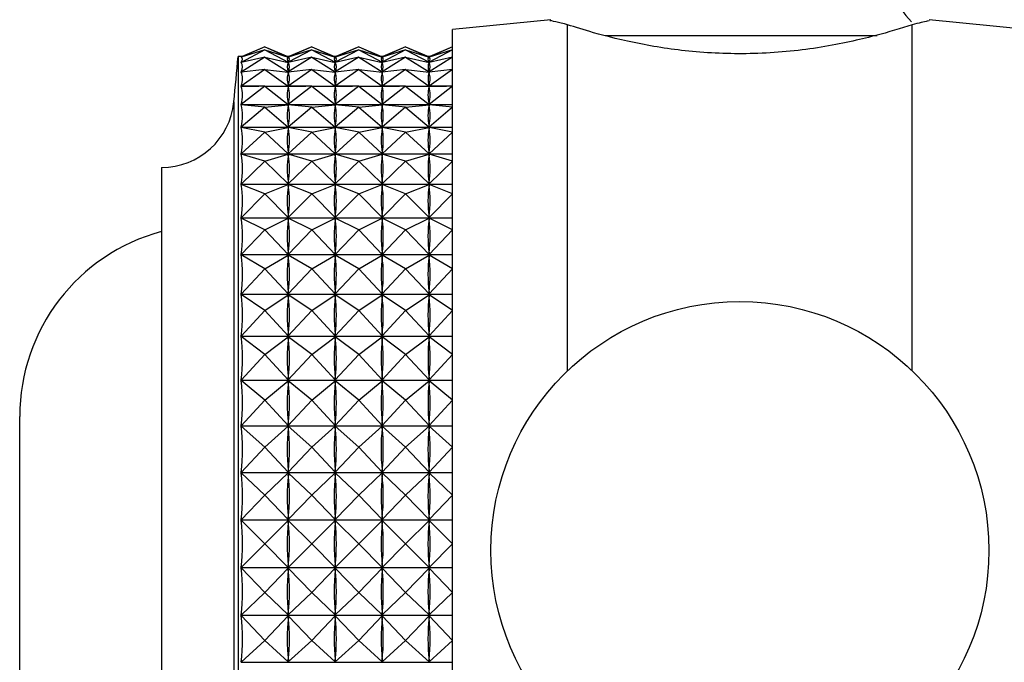
# Model space of a CAD drawing. Units: millimetres. Extents: x 3 to 3996, y 5 to 3995.
# Drawn here: x 1096 to 1122, y 1533 to 1550 of the extents above; entities that cross this region are included whole.
import ezdxf

# ---------------------------------------------------------------- set-up
doc = ezdxf.new("R2010")
doc.units = ezdxf.units.MM

msp = doc.modelspace()

# ---------------------------------------------------------------- linework, layer by layer
at = {"color": 7, "linetype": 'Continuous', "lineweight": 25}
for p, q in [((1110.02, 1549.97), (1107.459, 1549.714)), ((1122.459, 1549.714), (1119.898, 1549.97)), ((1107.459, 1522.514), (1107.459, 1549.714)), ((1110.459, 1540.804), (1110.459, 1549.842)), ((1119.459, 1540.804), (1119.459, 1549.842)), ((1102.559, 1549.263), (1101.941, 1548.992)), ((1102.559, 1549.188), (1101.941, 1548.858)), ((1102.559, 1549.188), (1101.941, 1548.991)), ((1102.559, 1549.263), (1101.962, 1549.014)), ((1102.559, 1549.263), (1103.171, 1548.994)), ((1102.559, 1549.263), (1103.155, 1549.014)), ((1102.559, 1549.188), (1103.171, 1548.861)), ((1102.559, 1549.188), (1103.171, 1548.993)), ((1103.784, 1549.263), (1103.171, 1548.994)), ((1103.784, 1549.188), (1103.171, 1548.861)), ((1103.784, 1549.188), (1103.171, 1548.993)), ((1103.784, 1549.263), (1103.187, 1549.014)), ((1103.784, 1549.263), (1104.396, 1548.994)), ((1103.784, 1549.263), (1104.38, 1549.014)), ((1103.784, 1549.188), (1104.396, 1548.861)), ((1103.784, 1549.188), (1104.396, 1548.993)), ((1105.009, 1549.263), (1104.396, 1548.994)), ((1105.009, 1549.188), (1104.396, 1548.861)), ((1105.009, 1549.188), (1104.396, 1548.993)), ((1105.009, 1549.263), (1104.412, 1549.014)), ((1105.009, 1549.263), (1105.621, 1548.994)), ((1105.009, 1549.263), (1105.605, 1549.014)), ((1105.009, 1549.188), (1105.621, 1548.861)), ((1105.009, 1549.188), (1105.621, 1548.993)), ((1106.234, 1549.263), (1105.621, 1548.994)), ((1106.234, 1549.188), (1105.621, 1548.861)), ((1106.234, 1549.188), (1105.621, 1548.993)), ((1106.234, 1549.263), (1105.637, 1549.014)), ((1106.234, 1549.263), (1106.846, 1548.994)), ((1106.234, 1549.263), (1106.83, 1549.014)), ((1106.234, 1549.188), (1106.846, 1548.861)), ((1106.234, 1549.188), (1106.846, 1548.993)), ((1107.459, 1549.263), (1106.846, 1548.994)), ((1107.459, 1549.188), (1106.846, 1548.861)), ((1107.459, 1549.188), (1106.846, 1548.993)), ((1107.459, 1549.263), (1106.862, 1549.014)), ((1101.974, 1549.014), (1101.859, 1549.014)), ((1101.859, 1549.014), (1101.859, 1541.137)), ((1101.941, 1548.992), (1101.943, 1548.992)), ((1102.559, 1548.991), (1101.941, 1548.606)), ((1102.559, 1548.991), (1101.941, 1548.857)), ((1102.559, 1548.991), (1103.171, 1548.609)), ((1102.559, 1548.991), (1103.171, 1548.858)), ((1103.199, 1549.014), (1103.144, 1549.014)), ((1103.171, 1548.994), (1103.171, 1548.994)), ((1103.171, 1548.993), (1103.171, 1548.988)), ((1103.784, 1548.991), (1103.171, 1548.609)), ((1103.784, 1548.991), (1103.171, 1548.858)), ((1103.784, 1548.991), (1104.396, 1548.609)), ((1103.784, 1548.991), (1104.396, 1548.858)), ((1104.424, 1549.014), (1104.369, 1549.014)), ((1104.396, 1548.994), (1104.396, 1548.994)), ((1104.396, 1548.993), (1104.396, 1548.988)), ((1105.009, 1548.991), (1104.396, 1548.609)), ((1105.009, 1548.991), (1104.396, 1548.858)), ((1105.009, 1548.991), (1105.621, 1548.609)), ((1105.009, 1548.991), (1105.621, 1548.858)), ((1105.649, 1549.014), (1105.594, 1549.014)), ((1105.621, 1548.994), (1105.621, 1548.994)), ((1105.621, 1548.993), (1105.621, 1548.988)), ((1106.234, 1548.991), (1105.621, 1548.609)), ((1106.234, 1548.991), (1105.621, 1548.858)), ((1106.234, 1548.991), (1106.846, 1548.609)), ((1106.234, 1548.991), (1106.846, 1548.858)), ((1106.874, 1549.014), (1106.819, 1549.014)), ((1106.846, 1548.994), (1106.846, 1548.994)), ((1106.846, 1548.993), (1106.846, 1548.988)), ((1107.459, 1548.991), (1106.846, 1548.609)), ((1107.459, 1548.991), (1106.846, 1548.858)), ((1101.941, 1548.858), (1101.949, 1548.858)), ((1102.559, 1548.673), (1101.941, 1548.237)), ((1102.559, 1548.673), (1101.941, 1548.603)), ((1102.559, 1548.673), (1103.171, 1548.241)), ((1102.559, 1548.673), (1103.171, 1548.604)), ((1103.169, 1548.858), (1103.174, 1548.858)), ((1103.171, 1548.866), (1103.171, 1548.861)), ((1103.171, 1548.858), (1103.171, 1548.849)), ((1103.784, 1548.673), (1103.171, 1548.241)), ((1103.784, 1548.673), (1103.171, 1548.604)), ((1103.784, 1548.673), (1104.396, 1548.241)), ((1103.784, 1548.673), (1104.396, 1548.604)), ((1104.394, 1548.858), (1104.399, 1548.858)), ((1104.396, 1548.866), (1104.396, 1548.861)), ((1104.396, 1548.858), (1104.396, 1548.849)), ((1105.009, 1548.673), (1104.396, 1548.241)), ((1105.009, 1548.673), (1104.396, 1548.604)), ((1105.009, 1548.673), (1105.621, 1548.241)), ((1105.009, 1548.673), (1105.621, 1548.604)), ((1105.619, 1548.858), (1105.624, 1548.858)), ((1105.621, 1548.866), (1105.621, 1548.861)), ((1105.621, 1548.858), (1105.621, 1548.849)), ((1106.234, 1548.673), (1105.621, 1548.241)), ((1106.234, 1548.673), (1105.621, 1548.604)), ((1106.234, 1548.673), (1106.846, 1548.241)), ((1106.234, 1548.673), (1106.846, 1548.604)), ((1106.844, 1548.858), (1106.849, 1548.858)), ((1106.846, 1548.866), (1106.846, 1548.861)), ((1106.846, 1548.858), (1106.846, 1548.849)), ((1107.459, 1548.673), (1106.846, 1548.241)), ((1107.459, 1548.673), (1106.846, 1548.604)), ((1101.941, 1548.606), (1101.965, 1548.606)), ((1103.153, 1548.606), (1103.19, 1548.606)), ((1103.171, 1548.619), (1103.171, 1548.609)), ((1103.171, 1548.604), (1103.171, 1548.591)), ((1104.378, 1548.606), (1104.415, 1548.606)), ((1104.396, 1548.619), (1104.396, 1548.609)), ((1104.396, 1548.604), (1104.396, 1548.591)), ((1105.603, 1548.606), (1105.64, 1548.606)), ((1105.621, 1548.619), (1105.621, 1548.609)), ((1105.621, 1548.604), (1105.621, 1548.591)), ((1106.828, 1548.606), (1106.865, 1548.606)), ((1106.846, 1548.619), (1106.846, 1548.609)), ((1106.846, 1548.604), (1106.846, 1548.591)), ((1102.559, 1548.238), (1101.941, 1547.755)), ((1102.559, 1548.238), (1101.941, 1548.234)), ((1101.941, 1548.237), (1102.4, 1548.237)), ((1102.559, 1548.238), (1103.171, 1547.759)), ((1102.559, 1548.238), (1103.171, 1548.234)), ((1102.718, 1548.237), (1103.625, 1548.237)), ((1103.171, 1548.254), (1103.171, 1548.241)), ((1103.784, 1548.238), (1103.171, 1547.759)), ((1103.784, 1548.238), (1103.171, 1548.234)), ((1103.171, 1548.234), (1103.171, 1548.216)), ((1103.784, 1548.238), (1104.396, 1547.759)), ((1103.784, 1548.238), (1104.396, 1548.234)), ((1103.943, 1548.237), (1104.85, 1548.237)), ((1104.396, 1548.254), (1104.396, 1548.241)), ((1105.009, 1548.238), (1104.396, 1547.759)), ((1105.009, 1548.238), (1104.396, 1548.234)), ((1104.396, 1548.234), (1104.396, 1548.216)), ((1105.009, 1548.238), (1105.621, 1547.759)), ((1105.009, 1548.238), (1105.621, 1548.234)), ((1105.168, 1548.237), (1106.075, 1548.237)), ((1105.621, 1548.254), (1105.621, 1548.241)), ((1106.234, 1548.238), (1105.621, 1547.759)), ((1106.234, 1548.238), (1105.621, 1548.234)), ((1105.621, 1548.234), (1105.621, 1548.216)), ((1106.234, 1548.238), (1106.846, 1547.759)), ((1106.234, 1548.238), (1106.846, 1548.234)), ((1106.393, 1548.237), (1107.3, 1548.237)), ((1106.846, 1548.254), (1106.846, 1548.241)), ((1107.459, 1548.238), (1106.846, 1547.759)), ((1107.459, 1548.238), (1106.846, 1548.234)), ((1106.846, 1548.234), (1106.846, 1548.216)), ((1101.941, 1547.755), (1107.459, 1547.755)), ((1107.459, 1547.75), (1101.941, 1547.75)), ((1102.559, 1547.69), (1101.941, 1547.75)), ((1102.559, 1547.69), (1101.941, 1547.164)), ((1102.559, 1547.69), (1103.171, 1547.75)), ((1102.559, 1547.69), (1103.171, 1547.169)), ((1103.171, 1547.777), (1103.171, 1547.759)), ((1103.171, 1547.75), (1103.171, 1547.729)), ((1103.784, 1547.69), (1103.171, 1547.75)), ((1103.784, 1547.69), (1103.171, 1547.169)), ((1103.784, 1547.69), (1104.396, 1547.75)), ((1103.784, 1547.69), (1104.396, 1547.169)), ((1104.396, 1547.777), (1104.396, 1547.759)), ((1104.396, 1547.75), (1104.396, 1547.729)), ((1105.009, 1547.69), (1104.396, 1547.75)), ((1105.009, 1547.69), (1104.396, 1547.169)), ((1105.009, 1547.69), (1105.621, 1547.75)), ((1105.009, 1547.69), (1105.621, 1547.169)), ((1105.621, 1547.777), (1105.621, 1547.759)), ((1105.621, 1547.75), (1105.621, 1547.729)), ((1106.234, 1547.69), (1105.621, 1547.75)), ((1106.234, 1547.69), (1105.621, 1547.169)), ((1106.234, 1547.69), (1106.846, 1547.75)), ((1106.234, 1547.69), (1106.846, 1547.169)), ((1106.846, 1547.777), (1106.846, 1547.759)), ((1106.846, 1547.75), (1106.846, 1547.729)), ((1107.459, 1547.69), (1106.846, 1547.75)), ((1107.459, 1547.69), (1106.846, 1547.169)), ((1101.941, 1547.164), (1107.459, 1547.164)), ((1107.459, 1547.159), (1101.941, 1547.159)), ((1102.559, 1547.034), (1101.941, 1547.159)), ((1102.559, 1547.034), (1103.171, 1547.158)), ((1103.171, 1547.19), (1103.171, 1547.169)), ((1103.171, 1547.158), (1103.171, 1547.133)), ((1103.784, 1547.034), (1103.171, 1547.158)), ((1103.784, 1547.034), (1104.396, 1547.158)), ((1104.396, 1547.19), (1104.396, 1547.169)), ((1104.396, 1547.158), (1104.396, 1547.133)), ((1105.009, 1547.034), (1104.396, 1547.158)), ((1105.009, 1547.034), (1105.621, 1547.158)), ((1105.621, 1547.19), (1105.621, 1547.169)), ((1105.621, 1547.158), (1105.621, 1547.133)), ((1106.234, 1547.034), (1105.621, 1547.158)), ((1106.234, 1547.034), (1106.846, 1547.158)), ((1106.846, 1547.19), (1106.846, 1547.169)), ((1106.846, 1547.158), (1106.846, 1547.133)), ((1107.459, 1547.034), (1106.846, 1547.158)), ((1102.559, 1547.034), (1101.941, 1546.47)), ((1102.559, 1547.034), (1103.171, 1546.475)), ((1103.784, 1547.034), (1103.171, 1546.475)), ((1103.784, 1547.034), (1104.396, 1546.475)), ((1105.009, 1547.034), (1104.396, 1546.475)), ((1105.009, 1547.034), (1105.621, 1546.475)), ((1106.234, 1547.034), (1105.621, 1546.475)), ((1106.234, 1547.034), (1106.846, 1546.475)), ((1107.459, 1547.034), (1106.846, 1546.475)), ((1101.941, 1546.47), (1107.459, 1546.47)), ((1107.459, 1546.464), (1101.941, 1546.464)), ((1102.559, 1546.276), (1101.941, 1546.464)), ((1102.559, 1546.276), (1103.171, 1546.462)), ((1103.171, 1546.5), (1103.171, 1546.475)), ((1103.171, 1546.462), (1103.171, 1546.434)), ((1103.784, 1546.276), (1103.171, 1546.462)), ((1103.784, 1546.276), (1104.396, 1546.462)), ((1104.396, 1546.5), (1104.396, 1546.475)), ((1104.396, 1546.462), (1104.396, 1546.434)), ((1105.009, 1546.276), (1104.396, 1546.462)), ((1105.009, 1546.276), (1105.621, 1546.462)), ((1105.621, 1546.5), (1105.621, 1546.475)), ((1105.621, 1546.462), (1105.621, 1546.434)), ((1106.234, 1546.276), (1105.621, 1546.462)), ((1106.234, 1546.276), (1106.846, 1546.462)), ((1106.846, 1546.5), (1106.846, 1546.475)), ((1106.846, 1546.462), (1106.846, 1546.434)), ((1107.459, 1546.276), (1106.846, 1546.462)), ((1099.859, 1546.114), (1099.859, 1540.008)), ((1102.559, 1546.276), (1101.941, 1545.68)), ((1102.559, 1546.276), (1103.171, 1545.685)), ((1103.784, 1546.276), (1103.171, 1545.685)), ((1103.784, 1546.276), (1104.396, 1545.685)), ((1105.009, 1546.276), (1104.396, 1545.685)), ((1105.009, 1546.276), (1105.621, 1545.685)), ((1106.234, 1546.276), (1105.621, 1545.685)), ((1106.234, 1546.276), (1106.846, 1545.685)), ((1107.459, 1546.276), (1106.846, 1545.685)), ((1101.941, 1545.68), (1107.459, 1545.68)), ((1107.459, 1545.672), (1101.941, 1545.672)), ((1102.559, 1545.424), (1101.941, 1545.672)), ((1102.559, 1545.424), (1103.171, 1545.67)), ((1103.171, 1545.713), (1103.171, 1545.685)), ((1103.171, 1545.67), (1103.171, 1545.639)), ((1103.784, 1545.424), (1103.171, 1545.67)), ((1103.784, 1545.424), (1104.396, 1545.67)), ((1104.396, 1545.713), (1104.396, 1545.685)), ((1104.396, 1545.67), (1104.396, 1545.639)), ((1105.009, 1545.424), (1104.396, 1545.67)), ((1105.009, 1545.424), (1105.621, 1545.67)), ((1105.621, 1545.713), (1105.621, 1545.685)), ((1105.621, 1545.67), (1105.621, 1545.639)), ((1106.234, 1545.424), (1105.621, 1545.67)), ((1106.234, 1545.424), (1106.846, 1545.67)), ((1106.846, 1545.713), (1106.846, 1545.685)), ((1106.846, 1545.67), (1106.846, 1545.639)), ((1107.459, 1545.424), (1106.846, 1545.67)), ((1102.559, 1545.424), (1101.941, 1544.8)), ((1102.559, 1545.424), (1103.171, 1544.805)), ((1103.784, 1545.424), (1103.171, 1544.805)), ((1103.784, 1545.424), (1104.396, 1544.805)), ((1105.009, 1545.424), (1104.396, 1544.805)), ((1105.009, 1545.424), (1105.621, 1544.805)), ((1106.234, 1545.424), (1105.621, 1544.805)), ((1106.234, 1545.424), (1106.846, 1544.805)), ((1107.459, 1545.424), (1106.846, 1544.805)), ((1101.941, 1544.8), (1107.459, 1544.8)), ((1107.459, 1544.792), (1101.941, 1544.792)), ((1102.559, 1544.484), (1101.941, 1544.792)), ((1102.559, 1544.484), (1103.171, 1544.789)), ((1103.171, 1544.837), (1103.171, 1544.805)), ((1103.171, 1544.789), (1103.171, 1544.755)), ((1103.784, 1544.484), (1103.171, 1544.789)), ((1103.784, 1544.484), (1104.396, 1544.789)), ((1104.396, 1544.837), (1104.396, 1544.805)), ((1104.396, 1544.789), (1104.396, 1544.755)), ((1105.009, 1544.484), (1104.396, 1544.789)), ((1105.009, 1544.484), (1105.621, 1544.789)), ((1105.621, 1544.837), (1105.621, 1544.805)), ((1105.621, 1544.789), (1105.621, 1544.755)), ((1106.234, 1544.484), (1105.621, 1544.789)), ((1106.234, 1544.484), (1106.846, 1544.789)), ((1106.846, 1544.837), (1106.846, 1544.805)), ((1106.846, 1544.789), (1106.846, 1544.755)), ((1107.459, 1544.484), (1106.846, 1544.789)), ((1102.559, 1544.484), (1101.941, 1543.839)), ((1102.559, 1544.484), (1103.171, 1543.844)), ((1103.784, 1544.484), (1103.171, 1543.844)), ((1103.784, 1544.484), (1104.396, 1543.844)), ((1105.009, 1544.484), (1104.396, 1543.844)), ((1105.009, 1544.484), (1105.621, 1543.844)), ((1106.234, 1544.484), (1105.621, 1543.844)), ((1106.234, 1544.484), (1106.846, 1543.844)), ((1107.459, 1544.484), (1106.846, 1543.844)), ((1101.941, 1543.839), (1107.459, 1543.839)), ((1107.459, 1543.83), (1101.941, 1543.83)), ((1102.559, 1543.466), (1101.941, 1543.83)), ((1102.559, 1543.466), (1103.171, 1543.827)), ((1103.171, 1543.879), (1103.171, 1543.844)), ((1103.171, 1543.827), (1103.171, 1543.79)), ((1103.784, 1543.466), (1103.171, 1543.827)), ((1103.784, 1543.466), (1104.396, 1543.827)), ((1104.396, 1543.879), (1104.396, 1543.844)), ((1104.396, 1543.827), (1104.396, 1543.79)), ((1105.009, 1543.466), (1104.396, 1543.827)), ((1105.009, 1543.466), (1105.621, 1543.827)), ((1105.621, 1543.879), (1105.621, 1543.844)), ((1105.621, 1543.827), (1105.621, 1543.79)), ((1106.234, 1543.466), (1105.621, 1543.827)), ((1106.234, 1543.466), (1106.846, 1543.827)), ((1106.846, 1543.879), (1106.846, 1543.844)), ((1106.846, 1543.827), (1106.846, 1543.79)), ((1107.459, 1543.466), (1106.846, 1543.827)), ((1102.559, 1543.466), (1101.941, 1542.805)), ((1102.559, 1543.466), (1103.171, 1542.811)), ((1103.784, 1543.466), (1103.171, 1542.811)), ((1103.784, 1543.466), (1104.396, 1542.811)), ((1105.009, 1543.466), (1104.396, 1542.811)), ((1105.009, 1543.466), (1105.621, 1542.811)), ((1106.234, 1543.466), (1105.621, 1542.811)), ((1106.234, 1543.466), (1106.846, 1542.811)), ((1107.459, 1543.466), (1106.846, 1542.811)), ((1101.941, 1542.805), (1107.459, 1542.805)), ((1107.459, 1542.796), (1101.941, 1542.796)), ((1102.559, 1542.379), (1101.941, 1542.796)), ((1102.559, 1542.379), (1103.171, 1542.793)), ((1103.171, 1542.848), (1103.171, 1542.811)), ((1103.171, 1542.793), (1103.171, 1542.753)), ((1103.784, 1542.379), (1103.171, 1542.793)), ((1103.784, 1542.379), (1104.396, 1542.793)), ((1104.396, 1542.848), (1104.396, 1542.811)), ((1104.396, 1542.793), (1104.396, 1542.753)), ((1105.009, 1542.379), (1104.396, 1542.793)), ((1105.009, 1542.379), (1105.621, 1542.793)), ((1105.621, 1542.848), (1105.621, 1542.811)), ((1105.621, 1542.793), (1105.621, 1542.753)), ((1106.234, 1542.379), (1105.621, 1542.793)), ((1106.234, 1542.379), (1106.846, 1542.793)), ((1106.846, 1542.848), (1106.846, 1542.811)), ((1106.846, 1542.793), (1106.846, 1542.753)), ((1107.459, 1542.379), (1106.846, 1542.793)), ((1102.559, 1542.379), (1101.941, 1541.71)), ((1102.559, 1542.379), (1103.171, 1541.716)), ((1103.784, 1542.379), (1103.171, 1541.716)), ((1103.784, 1542.379), (1104.396, 1541.716)), ((1105.009, 1542.379), (1104.396, 1541.716)), ((1105.009, 1542.379), (1105.621, 1541.716)), ((1106.234, 1542.379), (1105.621, 1541.716)), ((1106.234, 1542.379), (1106.846, 1541.716)), ((1107.459, 1542.379), (1106.846, 1541.716)), ((1101.941, 1541.71), (1107.459, 1541.71)), ((1107.459, 1541.7), (1101.941, 1541.7)), ((1102.559, 1541.234), (1101.941, 1541.7)), ((1102.559, 1541.234), (1103.171, 1541.696)), ((1103.171, 1541.755), (1103.171, 1541.716)), ((1103.171, 1541.696), (1103.171, 1541.655)), ((1103.784, 1541.234), (1103.171, 1541.696)), ((1103.784, 1541.234), (1104.396, 1541.696)), ((1104.396, 1541.755), (1104.396, 1541.716)), ((1104.396, 1541.696), (1104.396, 1541.655)), ((1105.009, 1541.234), (1104.396, 1541.696)), ((1105.009, 1541.234), (1105.621, 1541.696)), ((1105.621, 1541.755), (1105.621, 1541.716)), ((1105.621, 1541.696), (1105.621, 1541.655)), ((1106.234, 1541.234), (1105.621, 1541.696)), ((1106.234, 1541.234), (1106.846, 1541.696)), ((1106.846, 1541.755), (1106.846, 1541.716)), ((1106.846, 1541.696), (1106.846, 1541.655)), ((1107.459, 1541.234), (1106.846, 1541.696)), ((1102.559, 1541.234), (1101.941, 1540.562)), ((1102.559, 1541.234), (1103.171, 1540.568)), ((1103.784, 1541.234), (1103.171, 1540.568)), ((1103.784, 1541.234), (1104.396, 1540.568)), ((1105.009, 1541.234), (1104.396, 1540.568)), ((1105.009, 1541.234), (1105.621, 1540.568)), ((1106.234, 1541.234), (1105.621, 1540.568)), ((1106.234, 1541.234), (1106.846, 1540.568)), ((1107.459, 1541.234), (1106.846, 1540.568)), ((1101.859, 1541.137), (1101.859, 1523.214)), ((1101.941, 1540.562), (1107.459, 1540.562)), ((1107.459, 1540.552), (1101.941, 1540.552)), ((1102.559, 1540.041), (1101.941, 1540.552)), ((1102.559, 1540.041), (1103.171, 1540.547)), ((1103.171, 1540.609), (1103.171, 1540.568)), ((1103.171, 1540.547), (1103.171, 1540.505)), ((1103.784, 1540.041), (1103.171, 1540.547)), ((1103.784, 1540.041), (1104.396, 1540.547)), ((1104.396, 1540.609), (1104.396, 1540.568)), ((1104.396, 1540.547), (1104.396, 1540.505)), ((1105.009, 1540.041), (1104.396, 1540.547)), ((1105.009, 1540.041), (1105.621, 1540.547)), ((1105.621, 1540.609), (1105.621, 1540.568)), ((1105.621, 1540.547), (1105.621, 1540.505)), ((1106.234, 1540.041), (1105.621, 1540.547)), ((1106.234, 1540.041), (1106.846, 1540.547)), ((1106.846, 1540.609), (1106.846, 1540.568)), ((1106.846, 1540.547), (1106.846, 1540.505)), ((1107.459, 1540.041), (1106.846, 1540.547)), ((1099.859, 1540.008), (1099.859, 1526.114)), ((1102.559, 1540.041), (1101.941, 1539.372)), ((1102.559, 1540.041), (1103.171, 1539.378)), ((1103.784, 1540.041), (1103.171, 1539.378)), ((1103.784, 1540.041), (1104.396, 1539.378)), ((1105.009, 1540.041), (1104.396, 1539.378)), ((1105.009, 1540.041), (1105.621, 1539.378)), ((1106.234, 1540.041), (1105.621, 1539.378)), ((1106.234, 1540.041), (1106.846, 1539.378)), ((1107.459, 1540.041), (1106.846, 1539.378)), ((1096.158, 1532.614), (1096.158, 1539.614)), ((1103.171, 1539.421), (1103.171, 1539.378)), ((1104.396, 1539.421), (1104.396, 1539.378)), ((1105.621, 1539.421), (1105.621, 1539.378)), ((1106.846, 1539.421), (1106.846, 1539.378)), ((1101.941, 1539.372), (1107.459, 1539.372)), ((1107.459, 1539.362), (1101.941, 1539.362)), ((1102.559, 1538.812), (1101.941, 1539.362)), ((1102.559, 1538.812), (1103.171, 1539.357)), ((1103.171, 1539.357), (1103.171, 1539.313)), ((1103.784, 1538.812), (1103.171, 1539.357)), ((1103.784, 1538.812), (1104.396, 1539.357)), ((1104.396, 1539.357), (1104.396, 1539.313)), ((1105.009, 1538.812), (1104.396, 1539.357)), ((1105.009, 1538.812), (1105.621, 1539.357)), ((1105.621, 1539.357), (1105.621, 1539.313)), ((1106.234, 1538.812), (1105.621, 1539.357)), ((1106.234, 1538.812), (1106.846, 1539.357)), ((1106.846, 1539.357), (1106.846, 1539.313)), ((1107.459, 1538.812), (1106.846, 1539.357)), ((1102.559, 1538.812), (1101.941, 1538.153)), ((1102.559, 1538.812), (1103.171, 1538.158)), ((1103.784, 1538.812), (1103.171, 1538.158)), ((1103.784, 1538.812), (1104.396, 1538.158)), ((1105.009, 1538.812), (1104.396, 1538.158)), ((1105.009, 1538.812), (1105.621, 1538.158)), ((1106.234, 1538.812), (1105.621, 1538.158)), ((1106.234, 1538.812), (1106.846, 1538.158)), ((1107.459, 1538.812), (1106.846, 1538.158)), ((1101.941, 1538.153), (1107.459, 1538.153)), ((1107.459, 1538.142), (1101.941, 1538.142)), ((1102.559, 1537.557), (1101.941, 1538.142)), ((1102.559, 1537.557), (1103.171, 1538.137)), ((1103.171, 1538.202), (1103.171, 1538.158)), ((1103.171, 1538.137), (1103.171, 1538.092)), ((1103.784, 1537.557), (1103.171, 1538.137)), ((1103.784, 1537.557), (1104.396, 1538.137)), ((1104.396, 1538.202), (1104.396, 1538.158)), ((1104.396, 1538.137), (1104.396, 1538.092)), ((1105.009, 1537.557), (1104.396, 1538.137)), ((1105.009, 1537.557), (1105.621, 1538.137)), ((1105.621, 1538.202), (1105.621, 1538.158)), ((1105.621, 1538.137), (1105.621, 1538.092)), ((1106.234, 1537.557), (1105.621, 1538.137)), ((1106.234, 1537.557), (1106.846, 1538.137)), ((1106.846, 1538.202), (1106.846, 1538.158)), ((1106.846, 1538.137), (1106.846, 1538.092)), ((1107.459, 1537.557), (1106.846, 1538.137)), ((1102.559, 1537.557), (1101.941, 1536.914)), ((1102.559, 1537.557), (1103.171, 1536.919)), ((1103.784, 1537.557), (1103.171, 1536.919)), ((1103.784, 1537.557), (1104.396, 1536.919)), ((1105.009, 1537.557), (1104.396, 1536.919)), ((1105.009, 1537.557), (1105.621, 1536.919)), ((1106.234, 1537.557), (1105.621, 1536.919)), ((1106.234, 1537.557), (1106.846, 1536.919)), ((1107.459, 1537.557), (1106.846, 1536.919)), ((1101.941, 1536.914), (1107.459, 1536.914)), ((1107.459, 1536.903), (1101.941, 1536.903)), ((1102.559, 1536.289), (1101.941, 1536.903)), ((1102.559, 1536.289), (1103.171, 1536.898)), ((1103.171, 1536.964), (1103.171, 1536.919)), ((1103.171, 1536.898), (1103.171, 1536.853)), ((1103.784, 1536.289), (1103.171, 1536.898)), ((1103.784, 1536.289), (1104.396, 1536.898)), ((1104.396, 1536.964), (1104.396, 1536.919)), ((1104.396, 1536.898), (1104.396, 1536.853)), ((1105.009, 1536.289), (1104.396, 1536.898)), ((1105.009, 1536.289), (1105.621, 1536.898)), ((1105.621, 1536.964), (1105.621, 1536.919)), ((1105.621, 1536.898), (1105.621, 1536.853)), ((1106.234, 1536.289), (1105.621, 1536.898)), ((1106.234, 1536.289), (1106.846, 1536.898)), ((1106.846, 1536.964), (1106.846, 1536.919)), ((1106.846, 1536.898), (1106.846, 1536.853)), ((1107.459, 1536.289), (1106.846, 1536.898)), ((1102.559, 1536.289), (1101.941, 1535.667)), ((1102.559, 1536.289), (1103.171, 1535.673)), ((1103.784, 1536.289), (1103.171, 1535.673)), ((1103.784, 1536.289), (1104.396, 1535.673)), ((1105.009, 1536.289), (1104.396, 1535.673)), ((1105.009, 1536.289), (1105.621, 1535.673)), ((1106.234, 1536.289), (1105.621, 1535.673)), ((1106.234, 1536.289), (1106.846, 1535.673)), ((1107.459, 1536.289), (1106.846, 1535.673)), ((1101.941, 1535.667), (1107.459, 1535.667)), ((1107.459, 1535.657), (1101.941, 1535.657)), ((1102.559, 1535.019), (1101.941, 1535.657)), ((1102.559, 1535.019), (1103.171, 1535.651)), ((1103.171, 1535.717), (1103.171, 1535.673)), ((1103.171, 1535.651), (1103.171, 1535.606)), ((1103.784, 1535.019), (1103.171, 1535.651)), ((1103.784, 1535.019), (1104.396, 1535.651)), ((1104.396, 1535.717), (1104.396, 1535.673)), ((1104.396, 1535.651), (1104.396, 1535.606)), ((1105.009, 1535.019), (1104.396, 1535.651)), ((1105.009, 1535.019), (1105.621, 1535.651)), ((1105.621, 1535.717), (1105.621, 1535.673)), ((1105.621, 1535.651), (1105.621, 1535.606)), ((1106.234, 1535.019), (1105.621, 1535.651)), ((1106.234, 1535.019), (1106.846, 1535.651)), ((1106.846, 1535.717), (1106.846, 1535.673)), ((1106.846, 1535.651), (1106.846, 1535.606)), ((1107.459, 1535.019), (1106.846, 1535.651)), ((1102.559, 1535.019), (1101.941, 1534.425)), ((1102.559, 1535.019), (1103.171, 1534.43)), ((1103.784, 1535.019), (1103.171, 1534.43)), ((1103.784, 1535.019), (1104.396, 1534.43)), ((1105.009, 1535.019), (1104.396, 1534.43)), ((1105.009, 1535.019), (1105.621, 1534.43)), ((1106.234, 1535.019), (1105.621, 1534.43)), ((1106.234, 1535.019), (1106.846, 1534.43)), ((1107.459, 1535.019), (1106.846, 1534.43)), ((1101.941, 1534.425), (1107.459, 1534.425)), ((1107.459, 1534.414), (1101.941, 1534.414)), ((1102.559, 1533.759), (1101.941, 1534.414)), ((1102.559, 1533.759), (1103.171, 1534.409)), ((1103.171, 1534.475), (1103.171, 1534.43)), ((1103.171, 1534.409), (1103.171, 1534.365)), ((1103.784, 1533.759), (1103.171, 1534.409)), ((1103.784, 1533.759), (1104.396, 1534.409)), ((1104.396, 1534.475), (1104.396, 1534.43)), ((1104.396, 1534.409), (1104.396, 1534.365)), ((1105.009, 1533.759), (1104.396, 1534.409)), ((1105.009, 1533.759), (1105.621, 1534.409)), ((1105.621, 1534.475), (1105.621, 1534.43)), ((1105.621, 1534.409), (1105.621, 1534.365)), ((1106.234, 1533.759), (1105.621, 1534.409)), ((1106.234, 1533.759), (1106.846, 1534.409)), ((1106.846, 1534.475), (1106.846, 1534.43)), ((1106.846, 1534.409), (1106.846, 1534.365)), ((1107.459, 1533.759), (1106.846, 1534.409)), ((1102.559, 1533.759), (1101.941, 1533.199)), ((1102.559, 1533.759), (1103.171, 1533.204)), ((1103.784, 1533.759), (1103.171, 1533.204)), ((1103.784, 1533.759), (1104.396, 1533.204)), ((1105.009, 1533.759), (1104.396, 1533.204)), ((1105.009, 1533.759), (1105.621, 1533.204)), ((1106.234, 1533.759), (1105.621, 1533.204)), ((1106.234, 1533.759), (1106.846, 1533.204)), ((1107.459, 1533.759), (1106.846, 1533.204)), ((1103.171, 1533.248), (1103.171, 1533.204)), ((1104.396, 1533.248), (1104.396, 1533.204)), ((1105.621, 1533.248), (1105.621, 1533.204)), ((1106.846, 1533.248), (1106.846, 1533.204)), ((1101.941, 1533.199), (1107.459, 1533.199))]:
    msp.add_line(p, q, dxfattribs=at)
at = {"color": 8, "linetype": 'Continuous', "lineweight": 25}
for p, q in [((1111.439, 1549.56), (1118.545, 1549.56)), ((1101.75, 1547.829), (1101.75, 1540.675)), ((1101.75, 1540.675), (1101.75, 1524.399))]:
    msp.add_line(p, q, dxfattribs=at)
at = {"color": 7, "linetype": 'Continuous', "lineweight": 25}
msp.add_circle((1114.959, 1536.114), 6.5, dxfattribs=at)
for centre, radius, start, end in [((1122.683, 1552.803), 4.344, 131.9847, 221.6657), ((1001.745, 1557.628), 100.483, 354.40376, 355.08248), ((1099.859, 1548.014), 1.9, 270, 354.4038), ((1101.158, 1539.614), 5, 105.065, 180)]:
    msp.add_arc(centre, radius, start, end, dxfattribs=at)
for centre, major_axis, ratio, start_param, end_param in [((1071.875, 1536.114), (30.1, 12.899), 0.003939, 6.233581, 6.292377), ((1071.875, 1536.114), (30.096, 12.847), 0.038922, 6.218656, 6.314489), ((1133.242, 1536.114), (30.096, -12.847), 0.038922, 3.114179, 3.202232), ((1133.242, 1536.114), (30.1, -12.899), 0.003939, 3.132401, 3.187307), ((1073.1, 1536.114), (30.1, 12.899), 0.003939, 6.237471, 6.292377), ((1073.1, 1536.114), (30.096, 12.847), 0.038922, 6.222546, 6.310599), ((1134.467, 1536.114), (30.096, -12.847), 0.038922, 3.114179, 3.202232), ((1134.467, 1536.114), (30.1, -12.899), 0.003939, 3.132401, 3.187307), ((1074.325, 1536.114), (30.1, 12.899), 0.003939, 6.237471, 6.292377), ((1074.325, 1536.114), (30.096, 12.847), 0.038922, 6.222546, 6.310599), ((1135.692, 1536.114), (30.096, -12.847), 0.038922, 3.114179, 3.202232), ((1135.692, 1536.114), (30.1, -12.899), 0.003939, 3.132401, 3.187307), ((1075.55, 1536.114), (30.1, 12.899), 0.003939, 6.237471, 6.292377), ((1075.55, 1536.114), (30.096, 12.847), 0.038922, 6.222546, 6.310599), ((1136.917, 1536.114), (30.096, -12.847), 0.038922, 3.114179, 3.202232), ((1136.917, 1536.114), (30.1, -12.899), 0.003939, 3.132401, 3.187307), ((1076.775, 1536.114), (30.1, 12.899), 0.003939, 6.237471, 6.292377), ((1076.775, 1536.114), (30.096, 12.847), 0.038922, 6.222546, 6.310599), ((1071.875, 1536.114), (30.085, 12.707), 0.073825, 6.204097, 6.29993), ((1133.242, 1536.114), (30.085, -12.707), 0.073825, 3.128738, 3.216791), ((1073.1, 1536.114), (30.085, 12.707), 0.073825, 6.207987, 6.29604), ((1134.467, 1536.114), (30.085, -12.707), 0.073825, 3.128738, 3.216791), ((1074.325, 1536.114), (30.085, 12.707), 0.073825, 6.207987, 6.29604), ((1135.692, 1536.114), (30.085, -12.707), 0.073825, 3.128738, 3.216791), ((1075.55, 1536.114), (30.085, 12.707), 0.073825, 6.207987, 6.29604), ((1136.917, 1536.114), (30.085, -12.707), 0.073825, 3.128738, 3.216791), ((1076.775, 1536.114), (30.085, 12.707), 0.073825, 6.207987, 6.29604), ((1071.875, 1536.114), (30.069, 12.48), 0.108565, 6.190241, 6.286073), ((1133.242, 1536.114), (30.069, -12.48), 0.108565, 3.142595, 3.230647), ((1073.1, 1536.114), (30.069, 12.48), 0.108565, 6.194131, 6.282183), ((1134.467, 1536.114), (30.069, -12.48), 0.108565, 3.142595, 3.230647), ((1074.325, 1536.114), (30.069, 12.48), 0.108565, 6.194131, 6.282183), ((1135.692, 1536.114), (30.069, -12.48), 0.108565, 3.142595, 3.230647), ((1075.55, 1536.114), (30.069, 12.48), 0.108565, 6.194131, 6.282183), ((1136.917, 1536.114), (30.069, -12.48), 0.108565, 3.142595, 3.230647), ((1076.775, 1536.114), (30.069, 12.48), 0.108565, 6.194131, 6.282183), ((1071.875, 1536.114), (30.05, 12.163), 0.143043, 6.177436, 6.273268), ((1133.242, 1536.114), (30.05, -12.163), 0.143043, 3.155399, 3.243452), ((1073.1, 1536.114), (30.05, 12.163), 0.143043, 6.181326, 6.269379), ((1134.467, 1536.114), (30.05, -12.163), 0.143043, 3.155399, 3.243452), ((1074.325, 1536.114), (30.05, 12.163), 0.143043, 6.181326, 6.269379), ((1135.692, 1536.114), (30.05, -12.163), 0.143043, 3.155399, 3.243452), ((1075.55, 1536.114), (30.05, 12.163), 0.143043, 6.181326, 6.269379), ((1136.917, 1536.114), (30.05, -12.163), 0.143043, 3.155399, 3.243452), ((1076.775, 1536.114), (30.05, 12.163), 0.143043, 6.181326, 6.269379), ((1071.875, 1536.114), (30.028, 11.752), 0.177128, 6.166055, 6.261887), ((1133.242, 1536.114), (30.028, -11.752), 0.177128, 3.166781, 3.254833), ((1073.1, 1536.114), (30.028, 11.752), 0.177128, 6.169945, 6.257997), ((1134.467, 1536.114), (30.028, -11.752), 0.177128, 3.166781, 3.254833), ((1074.325, 1536.114), (30.028, 11.752), 0.177128, 6.169945, 6.257997), ((1135.692, 1536.114), (30.028, -11.752), 0.177128, 3.166781, 3.254833), ((1075.55, 1536.114), (30.028, 11.752), 0.177128, 6.169945, 6.257997), ((1136.917, 1536.114), (30.028, -11.752), 0.177128, 3.166781, 3.254833), ((1076.775, 1536.114), (30.028, 11.752), 0.177128, 6.169945, 6.257997), ((1071.875, 1536.114), (30.007, 11.245), 0.210652, 6.156489, 6.252321), ((1133.242, 1536.114), (30.007, -11.245), 0.210652, 3.176347, 3.264399), ((1073.1, 1536.114), (30.007, 11.245), 0.210652, 6.160379, 6.248431), ((1134.467, 1536.114), (30.007, -11.245), 0.210652, 3.176347, 3.264399), ((1074.325, 1536.114), (30.007, 11.245), 0.210652, 6.160379, 6.248431), ((1135.692, 1536.114), (30.007, -11.245), 0.210652, 3.176347, 3.264399), ((1075.55, 1536.114), (30.007, 11.245), 0.210652, 6.160379, 6.248431), ((1136.917, 1536.114), (30.007, -11.245), 0.210652, 3.176347, 3.264399), ((1076.775, 1536.114), (30.007, 11.245), 0.210652, 6.160379, 6.248431), ((1071.875, 1536.114), (29.988, 10.637), 0.243392, 6.149155, 6.244987), ((1133.242, 1536.114), (29.988, -10.637), 0.243392, 3.183681, 3.271733), ((1073.1, 1536.114), (29.988, 10.637), 0.243392, 6.153045, 6.241097), ((1134.467, 1536.114), (29.988, -10.637), 0.243392, 3.183681, 3.271733), ((1074.325, 1536.114), (29.988, 10.637), 0.243392, 6.153045, 6.241097), ((1135.692, 1536.114), (29.988, -10.637), 0.243392, 3.183681, 3.271733), ((1075.55, 1536.114), (29.988, 10.637), 0.243392, 6.153045, 6.241097), ((1136.917, 1536.114), (29.988, -10.637), 0.243392, 3.183681, 3.271733), ((1076.775, 1536.114), (29.988, 10.637), 0.243392, 6.153045, 6.241097), ((1071.875, 1536.114), (29.976, 9.921), 0.27506, 6.144484, 6.240316), ((1133.242, 1536.114), (29.976, -9.921), 0.27506, 3.188351, 3.276404), ((1073.1, 1536.114), (29.976, 9.921), 0.27506, 6.148374, 6.236427), ((1134.467, 1536.114), (29.976, -9.921), 0.27506, 3.188351, 3.276404), ((1074.325, 1536.114), (29.976, 9.921), 0.27506, 6.148374, 6.236427), ((1135.692, 1536.114), (29.976, -9.921), 0.27506, 3.188351, 3.276404), ((1075.55, 1536.114), (29.976, 9.921), 0.27506, 6.148374, 6.236427), ((1136.917, 1536.114), (29.976, -9.921), 0.27506, 3.188351, 3.276404), ((1076.775, 1536.114), (29.976, 9.921), 0.27506, 6.148374, 6.236427), ((1071.875, 1536.114), (29.972, 9.093), 0.305285, 6.14291, 6.238742), ((1133.242, 1536.114), (29.972, -9.093), 0.305285, 3.189926, 3.277978), ((1073.1, 1536.114), (29.972, 9.093), 0.305285, 6.1468, 6.234852), ((1134.467, 1536.114), (29.972, -9.093), 0.305285, 3.189926, 3.277978), ((1074.325, 1536.114), (29.972, 9.093), 0.305285, 6.1468, 6.234852), ((1135.692, 1536.114), (29.972, -9.093), 0.305285, 3.189926, 3.277978), ((1075.55, 1536.114), (29.972, 9.093), 0.305285, 6.1468, 6.234852), ((1136.917, 1536.114), (29.972, -9.093), 0.305285, 3.189926, 3.277978), ((1076.775, 1536.114), (29.972, 9.093), 0.305285, 6.1468, 6.234852), ((1071.875, 1536.114), (29.977, 8.149), 0.333607, 6.144833, 6.240665), ((1133.242, 1536.114), (29.977, -8.149), 0.333607, 3.188003, 3.276055), ((1073.1, 1536.114), (29.977, 8.149), 0.333607, 6.148723, 6.236775), ((1134.467, 1536.114), (29.977, -8.149), 0.333607, 3.188003, 3.276055), ((1074.325, 1536.114), (29.977, 8.149), 0.333607, 6.148723, 6.236775), ((1135.692, 1536.114), (29.977, -8.149), 0.333607, 3.188003, 3.276055), ((1075.55, 1536.114), (29.977, 8.149), 0.333607, 6.148723, 6.236775), ((1136.917, 1536.114), (29.977, -8.149), 0.333607, 3.188003, 3.276055), ((1076.775, 1536.114), (29.977, 8.149), 0.333607, 6.148723, 6.236775), ((1071.875, 1536.114), (29.992, 7.084), 0.359466, 6.150573, 6.246405), ((1133.242, 1536.114), (29.992, -7.084), 0.359466, 3.182263, 3.270315), ((1073.1, 1536.114), (29.992, 7.084), 0.359466, 6.154463, 6.242515), ((1134.467, 1536.114), (29.992, -7.084), 0.359466, 3.182263, 3.270315), ((1074.325, 1536.114), (29.992, 7.084), 0.359466, 6.154463, 6.242515), ((1135.692, 1536.114), (29.992, -7.084), 0.359466, 3.182263, 3.270315), ((1075.55, 1536.114), (29.992, 7.084), 0.359466, 6.154463, 6.242515), ((1136.917, 1536.114), (29.992, -7.084), 0.359466, 3.182263, 3.270315), ((1076.775, 1536.114), (29.992, 7.084), 0.359466, 6.154463, 6.242515), ((1071.875, 1536.114), (30.015, 5.899), 0.382215, 6.160296, 6.256128), ((1133.242, 1536.114), (30.015, -5.899), 0.382215, 3.17254, 3.260592), ((1073.1, 1536.114), (30.015, 5.899), 0.382215, 6.164186, 6.252238), ((1134.467, 1536.114), (30.015, -5.899), 0.382215, 3.17254, 3.260592), ((1074.325, 1536.114), (30.015, 5.899), 0.382215, 6.164186, 6.252238), ((1135.692, 1536.114), (30.015, -5.899), 0.382215, 3.17254, 3.260592), ((1075.55, 1536.114), (30.015, 5.899), 0.382215, 6.164186, 6.252238), ((1136.917, 1536.114), (30.015, -5.899), 0.382215, 3.17254, 3.260592), ((1076.775, 1536.114), (30.015, 5.899), 0.382215, 6.164186, 6.252238), ((1071.875, 1536.114), (30.043, 4.6), 0.401151, 6.173924, 6.269756), ((1133.242, 1536.114), (30.043, -4.6), 0.401151, 3.158912, 3.246964), ((1073.1, 1536.114), (30.043, 4.6), 0.401151, 6.177814, 6.265866), ((1134.467, 1536.114), (30.043, -4.6), 0.401151, 3.158912, 3.246964), ((1074.325, 1536.114), (30.043, 4.6), 0.401151, 6.177814, 6.265866), ((1135.692, 1536.114), (30.043, -4.6), 0.401151, 3.158912, 3.246964), ((1075.55, 1536.114), (30.043, 4.6), 0.401151, 6.177814, 6.265866), ((1136.917, 1536.114), (30.043, -4.6), 0.401151, 3.158912, 3.246964), ((1076.775, 1536.114), (30.043, 4.6), 0.401151, 6.177814, 6.265866), ((1071.875, 1536.114), (30.071, 3.202), 0.415566, 6.191048, 6.28688), ((1133.242, 1536.114), (30.071, -3.202), 0.415566, 3.141788, 3.22984), ((1073.1, 1536.114), (30.071, 3.202), 0.415566, 6.194938, 6.28299), ((1134.467, 1536.114), (30.071, -3.202), 0.415566, 3.141788, 3.22984), ((1074.325, 1536.114), (30.071, 3.202), 0.415566, 6.194938, 6.28299), ((1135.692, 1536.114), (30.071, -3.202), 0.415566, 3.141788, 3.22984), ((1075.55, 1536.114), (30.071, 3.202), 0.415566, 6.194938, 6.28299), ((1136.917, 1536.114), (30.071, -3.202), 0.415566, 3.141788, 3.22984), ((1076.775, 1536.114), (30.071, 3.202), 0.415566, 6.194938, 6.28299), ((1071.875, 1536.114), (30.091, 1.728), 0.424836, 6.210881, 6.306713), ((1133.242, 1536.114), (30.091, -1.728), 0.424836, 3.121955, 3.210007), ((1073.1, 1536.114), (30.091, 1.728), 0.424836, 6.214771, 6.302823), ((1134.467, 1536.114), (30.091, -1.728), 0.424836, 3.121955, 3.210007), ((1074.325, 1536.114), (30.091, 1.728), 0.424836, 6.214771, 6.302823), ((1135.692, 1536.114), (30.091, -1.728), 0.424836, 3.121955, 3.210007), ((1075.55, 1536.114), (30.091, 1.728), 0.424836, 6.214771, 6.302823), ((1136.917, 1536.114), (30.091, -1.728), 0.424836, 3.121955, 3.210007), ((1076.775, 1536.114), (30.091, 1.728), 0.424836, 6.214771, 6.302823), ((1071.875, 1536.114), (30.1, 0.21), 0.428517, 6.23228, 6.328113), ((1133.242, 1536.114), (30.1, -0.21), 0.428517, 3.100555, 3.188608), ((1073.1, 1536.114), (30.1, 0.21), 0.428517, 6.23617, 6.324223), ((1134.467, 1536.114), (30.1, -0.21), 0.428517, 3.100555, 3.188608), ((1074.325, 1536.114), (30.1, 0.21), 0.428517, 6.23617, 6.324223), ((1135.692, 1536.114), (30.1, -0.21), 0.428517, 3.100555, 3.188608), ((1075.55, 1536.114), (30.1, 0.21), 0.428517, 6.23617, 6.324223), ((1136.917, 1536.114), (30.1, -0.21), 0.428517, 3.100555, 3.188608), ((1076.775, 1536.114), (30.1, 0.21), 0.428517, 6.23617, 6.324223), ((1071.875, 1536.114), (30.095, -1.313), 0.426418, 6.253876, 6.349708), ((1133.242, 1536.114), (30.095, 1.313), 0.426418, 3.07896, 3.167012), ((1073.1, 1536.114), (30.095, -1.313), 0.426418, 6.257766, 6.345818), ((1134.467, 1536.114), (30.095, 1.313), 0.426418, 3.07896, 3.167012), ((1074.325, 1536.114), (30.095, -1.313), 0.426418, 6.257766, 6.345818), ((1135.692, 1536.114), (30.095, 1.313), 0.426418, 3.07896, 3.167012), ((1075.55, 1536.114), (30.095, -1.313), 0.426418, 6.257766, 6.345818), ((1136.917, 1536.114), (30.095, 1.313), 0.426418, 3.07896, 3.167012), ((1076.775, 1536.114), (30.095, -1.313), 0.426418, 6.257766, 6.345818), ((1071.875, 1536.114), (30.077, -2.803), 0.41865, 6.274266, 6.370098), ((1133.242, 1536.114), (30.077, 2.803), 0.41865, 3.05857, 3.146622), ((1073.1, 1536.114), (30.077, -2.803), 0.41865, 6.278156, 6.366208), ((1134.467, 1536.114), (30.077, 2.803), 0.41865, 3.05857, 3.146622), ((1074.325, 1536.114), (30.077, -2.803), 0.41865, 6.278156, 6.366208), ((1135.692, 1536.114), (30.077, 2.803), 0.41865, 3.05857, 3.146622), ((1075.55, 1536.114), (30.077, -2.803), 0.41865, 6.278156, 6.366208), ((1136.917, 1536.114), (30.077, 2.803), 0.41865, 3.05857, 3.146622), ((1076.775, 1536.114), (30.077, -2.803), 0.41865, 6.278156, 6.366208)]:
    msp.add_ellipse(centre, major_axis=major_axis, ratio=ratio, start_param=start_param, end_param=end_param, dxfattribs=at)
for points, knots in [([(1110.459, 1549.842), (1110.239, 1549.895), (1109.939, 1549.968), (1110.004, 1549.952), (1110.022, 1549.948)], [0, 0, 0, 0, 0.729941, 1, 1, 1, 1]), ([(1119.895, 1549.948), (1119.903, 1549.949), (1119.918, 1549.952), (1119.62, 1549.881), (1119.459, 1549.842)], [0, 0, 0, 0, 0.460678, 1, 1, 1, 1]), ([(1119.459, 1549.842), (1119.16, 1549.747), (1118.562, 1549.558), (1117.12, 1549.231), (1115.476, 1549.057), (1113.807, 1549.103), (1112.309, 1549.328), (1111.151, 1549.621), (1110.668, 1549.775), (1110.459, 1549.842)], [0, 0, 0, 0, 0.152811, 0.305552, 0.458106, 0.601643, 0.741339, 0.887817, 1, 1, 1, 1])]:
    msp.add_open_spline(points, degree=3, knots=knots, dxfattribs=at)

doc.saveas('drawing.dxf')
